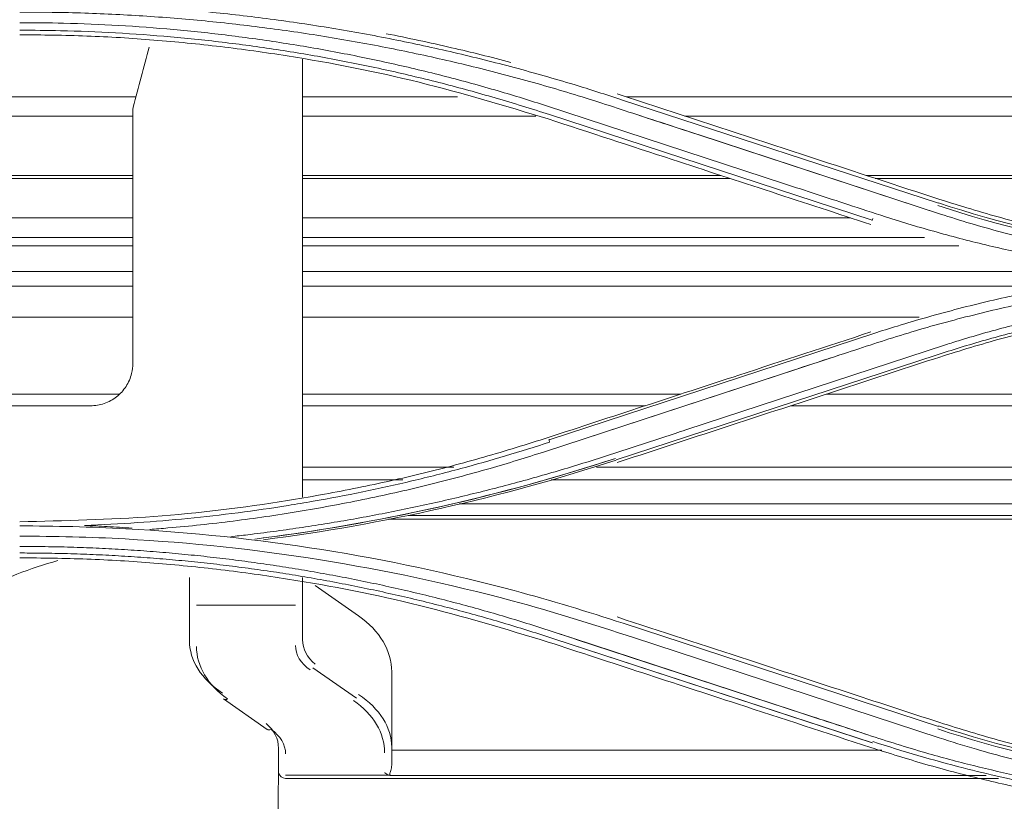
# Model space of a CAD drawing. Units: millimetres. Extents: x 662 to 995, y -16 to 221.
# Drawn here: x 760 to 764, y 151 to 155 of the extents above; entities that cross this region are included whole.
import ezdxf

# ---------------------------------------------------------------- set-up
doc = ezdxf.new("R2010")
doc.units = ezdxf.units.MM
doc.layers.add('1', color=7, linetype='Continuous', true_color=0xffffff)

msp = doc.modelspace()

# ---------------------------------------------------------------- linework, layer by layer
at = {"layer": '1', "color": 3, "linetype": 'Continuous', "lineweight": 13}
for p, q in [((760.711821, 154.219423), (757.387086, 154.219423)), ((761.961574, 154.219423), (761.359194, 154.219423)), ((766.290451, 154.219423), (762.619533, 154.219423)), ((762.308506, 154.184762), (763.233563, 153.881622)), ((762.308506, 154.184762), (763.233563, 153.881622)), ((763.831847, 153.805846), (762.600098, 154.208903)), ((763.83196, 153.805809), (762.600102, 154.208902)), ((760.699117, 154.145457), (757.399261, 154.145457)), ((762.266998, 154.145457), (761.359194, 154.145457)), ((762.319979, 154.150707), (763.574557, 153.740347)), ((762.319981, 154.150707), (763.574557, 153.740347)), ((766.29098, 154.145457), (762.845558, 154.145457)), ((763.839368, 153.764245), (762.897882, 154.072887)), ((763.839368, 153.764245), (762.90395, 154.070898)), ((760.699117, 153.914551), (757.399261, 153.914551)), ((762.984773, 153.914551), (761.359194, 153.914551)), ((766.293098, 153.914551), (763.551158, 153.914551)), ((760.699117, 153.902995), (757.399261, 153.902995)), ((763.020238, 153.902995), (761.359194, 153.902995)), ((766.293098, 153.902995), (763.586094, 153.902995)), ((760.699117, 153.749334), (757.399261, 153.749334)), ((763.489755, 153.749334), (761.359194, 153.749334)), ((760.699117, 153.672643), (757.399261, 153.672643)), ((760.699117, 153.640473), (757.399261, 153.640473)), ((763.778241, 153.672643), (761.359194, 153.672643)), ((763.911104, 153.640473), (761.359194, 153.640473)), ((760.699117, 153.540779), (757.399261, 153.540779)), ((764.322395, 153.540779), (761.359194, 153.540779)), ((760.699117, 153.484156), (757.399261, 153.484156)), ((764.36527, 153.484156), (761.359194, 153.484156)), ((760.699117, 153.363158), (757.399261, 153.363158)), ((763.757597, 153.363158), (761.359194, 153.363158)), ((763.580279, 153.299402), (762.317894, 152.886307)), ((763.580279, 153.299402), (762.317894, 152.886307)), ((762.849823, 152.924502), (763.859828, 153.255525)), ((762.849824, 152.924502), (763.859829, 153.255525)), ((763.391987, 153.197547), (762.300144, 152.83955)), ((762.578822, 152.808008), (763.823614, 153.215159)), ((762.578822, 152.808008), (763.823614, 153.215159)), ((763.281228, 153.161231), (762.300138, 152.839548)), ((760.647242, 153.063638), (757.451135, 153.063638)), ((762.830208, 153.063638), (761.359194, 153.063638)), ((766.298391, 153.063638), (763.395534, 153.063638)), ((757.564499, 153.018205), (760.534499, 153.018205)), ((762.690993, 153.018084), (761.359194, 153.018084)), ((766.298391, 153.018084), (763.256849, 153.018084)), ((761.947811, 152.778818), (761.359194, 152.778818)), ((766.29945, 152.778818), (762.502022, 152.778818)), ((761.749312, 152.729664), (761.359194, 152.729664)), ((766.299979, 152.729664), (762.326283, 152.729664)), ((766.261338, 152.636469), (761.967926, 152.636469)), ((766.299979, 152.576933), (761.693732, 152.576933)), ((766.299979, 152.591887), (761.769955, 152.591887)), ((760.919499, 152.206493), (760.919499, 152.349583)), ((761.359499, 152.349583), (761.359499, 152.206493)), ((761.577126, 152.20097), (761.407827, 152.319515)), ((761.331999, 152.242705), (760.946999, 152.242705)), ((760.919499, 152.104598), (760.919499, 152.206493)), ((761.359499, 152.206493), (761.359499, 152.108468)), ((763.832036, 151.771013), (762.60569, 152.172368)), ((763.832036, 151.771013), (762.60569, 152.172368)), ((762.336277, 152.111935), (763.5747, 151.707043)), ((762.336277, 152.111935), (763.575094, 151.706914)), ((762.414317, 152.112579), (763.343808, 151.808009)), ((762.423301, 152.109636), (763.306606, 151.820199)), ((763.835316, 151.726646), (762.646741, 152.1165)), ((763.835316, 151.726646), (762.646741, 152.1165)), ((761.399424, 151.999086), (761.568723, 151.880541)), ((761.705999, 151.690375), (761.705999, 151.983117)), ((761.052045, 151.877833), (761.221344, 151.759288)), ((761.705999, 151.690375), (761.705999, 151.61963)), ((761.265999, 151.61299), (761.265999, 151.686504)), ((761.705999, 151.678546), (763.611369, 151.678546)), ((761.265999, 151.608054), (761.265999, 151.61299)), ((761.249181, 150.610012), (761.266326, 151.59221)), ((761.265999, 151.590416), (761.265999, 151.608054)), ((761.694243, 151.581417), (761.293499, 151.581417)), ((764.01739, 151.58016), (761.701694, 151.58016)), ((761.293499, 151.568546), (764.06531, 151.568546))]:
    msp.add_line(p, q, dxfattribs=at)
for centre, major_axis, ratio, start_param, end_param in [((761.265999, 151.983117), (0.44, 0), 0.70020754, 0, 0.78539816), ((761.359499, 152.104598), (0.44, 0), 0.65644457, 3.14159265, 3.92699082), ((761.359499, 152.082071), (0.4125, 0), 0.70020754, 3.14159265, 3.92699082), ((761.524499, 152.085942), (0.1925, 0), 0.70020754, 3.14159265, 3.92699082), ((761.524499, 152.108468), (0.165, 0), 0.81690879, 3.14159265, 3.92699082), ((761.265999, 151.690375), (0.44, 0), 0.65644457, 0, 0.78539816), ((761.067818, 151.90036), (0.015773, 0.022527), 0.63368727, 3.14158469, 3.97681874), ((761.265999, 151.667848), (0.4125, 0), 0.70020754, 0, 0.78539816), ((761.100999, 151.686504), (0.165, 0), 0.81690879, 0, 0.78539816), ((761.237118, 151.781815), (0.015773, 0.022527), 0.63368727, 3.14158469, 3.97681874), ((761.100999, 151.663978), (0.1925, 0), 0.70020754, 0, 0.78539816), ((761.678499, 151.61963), (0, 0.042005), 0.65468165, 4.22725937, 4.71238898), ((761.293499, 151.590416), (0, 0.027958), 0.98362245, 1.57079636, 1.70072086), ((761.293499, 151.596504), (0, 0.027958), 0.98362244, 1.72500373, 3.14159265), ((761.678499, 151.578701), (0.0275, 0), 0.09876213, 0.56714372, 0.76994561)]:
    msp.add_ellipse(centre, major_axis=major_axis, ratio=ratio, start_param=start_param, end_param=end_param, dxfattribs=at)
for points, knots in [([(760.2595, 154.585916), (760.343266, 154.585577), (760.427021, 154.584557), (760.591358, 154.579102), (760.671951, 154.575131), (760.832941, 154.564577), (760.913361, 154.557993), (761.073918, 154.542201), (761.154076, 154.532992), (761.314023, 154.511949), (761.393833, 154.500114), (761.552993, 154.473829), (761.632365, 154.459378), (761.790565, 154.427884), (761.869414, 154.410839), (762.026485, 154.374192), (762.104727, 154.354586), (762.260505, 154.312863), (762.338061, 154.290741), (762.477097, 154.24867), (762.538638, 154.2289), (762.600095, 154.20888)], [0, 0, 0, 0, 0.10553212, 0.10553212, 0.20715519, 0.20715519, 0.30877865, 0.30877865, 0.41040238, 0.41040238, 0.51202627, 0.51202627, 0.61365016, 0.61365016, 0.71527395, 0.71527395, 0.8168975, 0.8168975, 0.9185207, 0.9185207, 1, 1, 1, 1]), ([(760.2595, 154.585916), (760.343266, 154.585577), (760.427021, 154.584557), (760.591358, 154.579102), (760.671951, 154.575131), (760.832941, 154.564577), (760.913361, 154.557993), (761.073918, 154.542201), (761.154076, 154.532992), (761.314023, 154.511949), (761.393833, 154.500114), (761.552993, 154.473829), (761.632365, 154.459378), (761.790565, 154.427884), (761.869414, 154.410839), (762.026485, 154.374192), (762.104727, 154.354586), (762.260505, 154.312863), (762.338061, 154.290741), (762.477095, 154.24867), (762.538635, 154.228901), (762.600091, 154.208882)], [0, 0, 0, 0, 0.10553232, 0.10553232, 0.20715558, 0.20715558, 0.30877924, 0.30877924, 0.41040317, 0.41040317, 0.51202725, 0.51202725, 0.61365134, 0.61365134, 0.71527532, 0.71527532, 0.81689906, 0.81689906, 0.91852246, 0.91852246, 1, 1, 1, 1]), ([(760.259497, 154.549775), (760.343783, 154.549488), (760.428058, 154.548497), (760.592911, 154.542967), (760.673502, 154.53894), (760.834484, 154.528245), (760.914897, 154.521576), (761.075436, 154.505603), (761.155584, 154.496298), (761.315506, 154.475064), (761.395301, 154.463133), (761.55443, 154.436662), (761.633785, 154.422118), (761.791946, 154.390438), (761.870774, 154.373299), (762.027794, 154.336449), (762.106008, 154.316734), (762.261716, 154.274758), (762.339231, 154.252492), (762.497601, 154.204176), (762.578267, 154.17751), (762.738589, 154.124928), (762.818216, 154.09888), (762.897861, 154.072894)], [0, 0, 0, 0, 0.09381471, 0.09381471, 0.18359779, 0.18359779, 0.27338091, 0.27338091, 0.36316405, 0.36316405, 0.45294722, 0.45294722, 0.5427304, 0.5427304, 0.63251361, 0.63251361, 0.72229684, 0.72229684, 0.81208008, 0.81208008, 0.90668849, 0.90668849, 1, 1, 1, 1]), ([(760.259497, 154.549775), (760.343783, 154.549488), (760.428058, 154.548497), (760.592911, 154.542967), (760.673502, 154.53894), (760.834484, 154.528245), (760.914897, 154.521576), (761.075436, 154.505603), (761.155584, 154.496298), (761.315506, 154.475064), (761.395301, 154.463133), (761.55443, 154.436662), (761.633785, 154.422118), (761.791946, 154.390438), (761.870774, 154.373299), (762.027794, 154.336449), (762.106008, 154.316734), (762.261716, 154.274758), (762.339231, 154.252492), (762.497601, 154.204176), (762.578267, 154.17751), (762.740613, 154.124265), (762.822265, 154.097556), (762.903935, 154.070912)], [0, 0, 0, 0, 0.09359269, 0.09359269, 0.1831633, 0.1831633, 0.27273393, 0.27273393, 0.36230459, 0.36230459, 0.45187528, 0.45187528, 0.54144599, 0.54144599, 0.63101672, 0.63101672, 0.72058746, 0.72058746, 0.81015823, 0.81015823, 0.90454274, 0.90454274, 1, 1, 1, 1]), ([(762.308516, 154.184776), (762.245933, 154.204969), (762.183172, 154.224603), (762.051476, 154.263074), (761.982565, 154.281986), (761.844175, 154.317556), (761.774677, 154.334219), (761.635191, 154.365288), (761.565184, 154.379698), (761.424755, 154.406252), (761.354314, 154.4184), (761.213093, 154.44042), (761.142293, 154.450295), (761.000427, 154.467754), (760.929343, 154.475341), (760.786981, 154.488207), (760.715686, 154.493489), (760.572977, 154.501724), (760.501545, 154.50468), (760.373243, 154.507875), (760.31637, 154.508334), (760.259499, 154.508413)], [0, 0, 0, 0, 0.09476962, 0.09476962, 0.19768819, 0.19768819, 0.30060639, 0.30060639, 0.40352435, 0.40352435, 0.50644217, 0.50644217, 0.60935999, 0.60935999, 0.7122779, 0.7122779, 0.81519603, 0.81519603, 0.9181145, 0.9181145, 1, 1, 1, 1]), ([(762.308516, 154.184776), (762.245933, 154.204969), (762.183172, 154.224603), (762.051476, 154.263074), (761.982565, 154.281986), (761.844175, 154.317556), (761.774677, 154.334219), (761.635191, 154.365288), (761.565184, 154.379698), (761.424755, 154.406252), (761.354314, 154.4184), (761.213093, 154.44042), (761.142293, 154.450295), (761.000427, 154.467754), (760.929343, 154.475341), (760.786981, 154.488207), (760.715686, 154.493489), (760.572977, 154.501724), (760.501545, 154.50468), (760.373243, 154.507875), (760.31637, 154.508334), (760.259499, 154.508413)], [0, 0, 0, 0, 0.09476962, 0.09476962, 0.19768819, 0.19768819, 0.30060639, 0.30060639, 0.40352435, 0.40352435, 0.50644217, 0.50644217, 0.60935999, 0.60935999, 0.7122779, 0.7122779, 0.81519603, 0.81519603, 0.9181145, 0.9181145, 1, 1, 1, 1]), ([(762.319973, 154.150682), (762.249742, 154.173337), (762.179334, 154.195426), (762.03989, 154.236009), (761.97097, 154.254879), (761.832564, 154.29038), (761.763061, 154.307016), (761.623561, 154.338015), (761.553545, 154.352382), (761.413094, 154.378816), (761.342639, 154.390888), (761.201387, 154.412716), (761.13057, 154.422475), (760.988671, 154.439674), (760.91757, 154.447115), (760.775181, 154.459682), (760.703874, 154.464809), (760.561149, 154.472763), (760.489713, 154.47559), (760.365349, 154.478528), (760.312421, 154.47895), (760.259493, 154.479096)], [0, 0, 0, 0, 0.105715, 0.105715, 0.2080298, 0.2080298, 0.31034508, 0.31034508, 0.41266066, 0.41266066, 0.51497639, 0.51497639, 0.61729209, 0.61729209, 0.71960759, 0.71960759, 0.82192272, 0.82192272, 0.92423736, 0.92423736, 1, 1, 1, 1]), ([(762.319971, 154.150683), (762.249741, 154.173338), (762.179333, 154.195426), (762.03989, 154.236009), (761.97097, 154.254879), (761.832564, 154.29038), (761.763061, 154.307016), (761.623561, 154.338015), (761.553545, 154.352382), (761.413094, 154.378816), (761.342639, 154.390888), (761.201387, 154.412716), (761.13057, 154.422475), (760.988671, 154.439674), (760.91757, 154.447115), (760.775181, 154.459682), (760.703874, 154.464809), (760.561149, 154.472763), (760.489713, 154.47559), (760.365349, 154.478528), (760.312421, 154.47895), (760.259493, 154.479096)], [0, 0, 0, 0, 0.10571435, 0.10571435, 0.20802922, 0.20802922, 0.31034457, 0.31034457, 0.41266023, 0.41266023, 0.51497604, 0.51497604, 0.61729181, 0.61729181, 0.71960738, 0.71960738, 0.82192259, 0.82192259, 0.9242373, 0.9242373, 1, 1, 1, 1]), ([(762.314573, 154.133993), (762.147994, 154.184351), (761.814582, 154.285144), (761.386394, 154.368586), (761.04122, 154.417035), (760.781203, 154.442653), (760.520568, 154.45874), (760.346548, 154.460721), (760.259499, 154.461711)], [0, 0, 0, 0, 0.2498422, 0.50006748, 0.62528326, 0.75021176, 0.87505119, 1, 1, 1, 1]), ([(762.314573, 154.133993), (762.147994, 154.184351), (761.814582, 154.285144), (761.386394, 154.368586), (761.04122, 154.417035), (760.781203, 154.442653), (760.520568, 154.45874), (760.346548, 154.460721), (760.259499, 154.461711)], [0, 0, 0, 0, 0.2498422, 0.50006748, 0.62528326, 0.75021176, 0.87505119, 1, 1, 1, 1]), ([(761.684388, 154.465574), (761.769476, 154.449083), (761.931628, 154.414114), (762.092687, 154.374495), (762.169173, 154.354184)], [0, 0, 0, 0, 0.52267427, 1, 1, 1, 1]), ([(761.684388, 154.465574), (761.769476, 154.449083), (761.931628, 154.414114), (762.092687, 154.374495), (762.169173, 154.354184)], [0, 0, 0, 0, 0.52267427, 1, 1, 1, 1]), ([(762.582404, 154.23166), (762.709126, 154.190185), (762.835842, 154.148712), (763.089264, 154.065769), (763.215969, 154.0243), (763.507428, 153.928907), (763.672177, 153.874986), (763.836915, 153.821068)], [0, 0, 0, 0, 0.30299384, 0.30299384, 0.60598769, 0.60598769, 1, 1, 1, 1]), ([(762.582404, 154.23166), (762.709126, 154.190185), (762.835842, 154.148712), (763.089264, 154.065769), (763.215969, 154.0243), (763.507428, 153.928907), (763.672177, 153.874986), (763.836915, 153.821068)], [0, 0, 0, 0, 0.30299384, 0.30299384, 0.60598769, 0.60598769, 1, 1, 1, 1]), ([(763.569098, 153.723445), (763.440334, 153.765583), (763.311563, 153.807724), (763.054008, 153.892009), (762.925223, 153.934155), (762.635822, 154.028863), (762.475202, 154.081426), (762.314573, 154.133993)], [0, 0, 0, 0, 0.30796993, 0.30796993, 0.61593986, 0.61593986, 1, 1, 1, 1]), ([(763.569098, 153.723445), (763.440334, 153.765583), (763.311563, 153.807724), (763.054008, 153.892009), (762.925223, 153.934155), (762.635822, 154.028863), (762.475202, 154.081426), (762.314573, 154.133993)], [0, 0, 0, 0, 0.30796993, 0.30796993, 0.61593986, 0.61593986, 1, 1, 1, 1]), ([(765.319505, 153.489636), (765.303357, 153.489674), (765.287209, 153.48975), (765.201372, 153.490436), (765.131681, 153.492307), (764.992446, 153.498672), (764.922878, 153.503167), (764.783991, 153.514773), (764.714648, 153.521887), (764.576311, 153.538718), (764.507292, 153.548439), (764.369706, 153.57047), (764.301112, 153.582784), (764.164475, 153.60998), (764.096406, 153.624868), (763.960914, 153.657191), (763.893466, 153.674631), (763.759314, 153.71203), (763.692584, 153.731997), (763.577364, 153.768854), (763.528654, 153.785104), (763.397791, 153.828008), (763.315697, 153.854846), (763.233578, 153.881617)], [0, 0, 0, 0, 0.02269196, 0.02269196, 0.12064054, 0.12064054, 0.21858912, 0.21858912, 0.31653768, 0.31653768, 0.41448619, 0.41448619, 0.51243463, 0.51243463, 0.610383, 0.610383, 0.70833129, 0.70833129, 0.8062795, 0.8062795, 0.87851178, 0.87851178, 1, 1, 1, 1]), ([(765.319505, 153.489636), (765.303357, 153.489674), (765.287209, 153.48975), (765.201372, 153.490436), (765.131681, 153.492307), (764.992446, 153.498672), (764.922878, 153.503167), (764.783991, 153.514773), (764.714648, 153.521887), (764.576311, 153.538718), (764.507292, 153.548439), (764.369706, 153.57047), (764.301112, 153.582784), (764.164475, 153.60998), (764.096406, 153.624868), (763.960914, 153.657191), (763.893466, 153.674631), (763.759314, 153.71203), (763.692584, 153.731997), (763.577364, 153.768854), (763.528654, 153.785104), (763.397791, 153.828008), (763.315697, 153.854846), (763.233578, 153.881617)], [0, 0, 0, 0, 0.02269196, 0.02269196, 0.12064054, 0.12064054, 0.21858912, 0.21858912, 0.31653768, 0.31653768, 0.41448619, 0.41448619, 0.51243463, 0.51243463, 0.610383, 0.610383, 0.70833129, 0.70833129, 0.8062795, 0.8062795, 0.87851178, 0.87851178, 1, 1, 1, 1]), ([(763.836915, 153.821068), (763.917331, 153.79607), (764.077672, 153.746227), (764.322296, 153.687705), (764.568669, 153.641426), (764.817156, 153.60881), (765.067652, 153.588373), (765.235403, 153.585873), (765.319499, 153.584619)], [0, 0, 0, 0, 0.16764432, 0.33426526, 0.5003343, 0.66632834, 0.83272534, 1, 1, 1, 1]), ([(763.836915, 153.821068), (763.917331, 153.79607), (764.077672, 153.746227), (764.322296, 153.687705), (764.568669, 153.641426), (764.817156, 153.60881), (765.067652, 153.588373), (765.235403, 153.585873), (765.319499, 153.584619)], [0, 0, 0, 0, 0.16764432, 0.33426526, 0.5003343, 0.66632834, 0.83272534, 1, 1, 1, 1]), ([(763.839353, 153.764247), (763.878687, 153.751538), (763.918117, 153.739132), (763.997338, 153.715684), (764.03708, 153.704484), (764.116841, 153.68312), (764.156866, 153.672955), (764.237164, 153.653665), (764.277443, 153.644538), (764.358223, 153.627328), (764.398729, 153.619243), (764.479934, 153.60412), (764.52064, 153.597081), (764.602216, 153.584055), (764.643094, 153.578066), (764.724986, 153.567145), (764.766007, 153.562212), (764.84816, 153.553409), (764.889299, 153.549537), (764.971657, 153.542863), (765.012884, 153.540059), (765.095392, 153.535528), (765.13668, 153.533799), (765.225137, 153.531256), (765.272319, 153.530823), (765.319499, 153.530731)], [0, 0, 0, 0, 0.08247591, 0.08247591, 0.16482483, 0.16482483, 0.24717366, 0.24717366, 0.32952243, 0.32952243, 0.41187116, 0.41187116, 0.49421989, 0.49421989, 0.57656864, 0.57656864, 0.65891743, 0.65891743, 0.7412663, 0.7412663, 0.82361527, 0.82361527, 0.90596438, 0.90596438, 1, 1, 1, 1]), ([(763.839353, 153.764247), (763.878687, 153.751538), (763.918117, 153.739132), (763.997338, 153.715684), (764.03708, 153.704484), (764.116841, 153.68312), (764.156866, 153.672955), (764.237164, 153.653665), (764.277443, 153.644538), (764.358223, 153.627328), (764.398729, 153.619243), (764.479934, 153.60412), (764.52064, 153.597081), (764.602216, 153.584055), (764.643094, 153.578066), (764.724986, 153.567145), (764.766007, 153.562212), (764.84816, 153.553409), (764.889299, 153.549537), (764.971657, 153.542863), (765.012884, 153.540059), (765.095392, 153.535528), (765.13668, 153.533799), (765.225137, 153.531256), (765.272319, 153.530823), (765.319499, 153.530731)], [0, 0, 0, 0, 0.08247591, 0.08247591, 0.16482483, 0.16482483, 0.24717366, 0.24717366, 0.32952243, 0.32952243, 0.41187116, 0.41187116, 0.49421989, 0.49421989, 0.57656864, 0.57656864, 0.65891743, 0.65891743, 0.7412663, 0.7412663, 0.82361527, 0.82361527, 0.90596438, 0.90596438, 1, 1, 1, 1]), ([(763.281206, 153.161209), (763.336902, 153.179383), (763.392589, 153.197591), (763.526764, 153.241549), (763.605067, 153.267889), (763.723528, 153.304318), (763.763159, 153.316024), (763.882449, 153.349814), (763.962521, 153.370576), (764.083244, 153.399015), (764.123592, 153.408046), (764.204479, 153.425203), (764.245024, 153.433331), (764.366932, 153.456356), (764.448583, 153.469894), (764.570734, 153.487351), (764.611053, 153.492661), (764.651425, 153.497527)], [0, 0, 0, 0, 0.12440111, 0.12440111, 0.2997883, 0.2997883, 0.38748258, 0.38748258, 0.56293899, 0.56293899, 0.65063326, 0.65063326, 0.73832753, 0.73832753, 0.91378379, 0.91378379, 1, 1, 1, 1]), ([(763.391922, 153.197385), (763.410705, 153.20353), (763.429486, 153.209679), (763.526764, 153.241549), (763.605067, 153.267889), (763.723528, 153.304318), (763.763159, 153.316024), (763.882449, 153.349814), (763.962521, 153.370576), (764.083244, 153.399015), (764.123592, 153.408046), (764.204479, 153.425203), (764.245024, 153.433331), (764.366932, 153.456356), (764.448583, 153.469894), (764.570734, 153.487351), (764.611053, 153.492661), (764.651425, 153.497527)], [0, 0, 0, 0, 0.04573162, 0.04573162, 0.23687674, 0.23687674, 0.33245004, 0.33245004, 0.52367059, 0.52367059, 0.61924389, 0.61924389, 0.71481718, 0.71481718, 0.90603756, 0.90603756, 1, 1, 1, 1]), ([(763.580273, 153.299422), (763.610863, 153.309307), (763.641503, 153.319041), (763.711734, 153.340603), (763.751367, 153.352303), (763.870655, 153.386103), (763.950716, 153.406906), (764.071421, 153.435429), (764.111762, 153.444491), (764.192637, 153.461715), (764.233175, 153.469878), (764.345823, 153.491255), (764.418142, 153.503501), (764.490668, 153.514309)], [0, 0, 0, 0, 0.10305414, 0.10305414, 0.23546336, 0.23546336, 0.50038178, 0.50038178, 0.63279125, 0.63279125, 0.76520079, 0.76520079, 1, 1, 1, 1]), ([(763.580273, 153.299422), (763.610863, 153.309307), (763.641503, 153.319041), (763.711734, 153.340603), (763.751367, 153.352303), (763.870655, 153.386103), (763.950716, 153.406906), (764.071421, 153.435429), (764.111762, 153.444491), (764.192637, 153.461715), (764.233175, 153.469878), (764.345823, 153.491255), (764.418142, 153.503501), (764.490668, 153.514309)], [0, 0, 0, 0, 0.10305414, 0.10305414, 0.23546336, 0.23546336, 0.50038178, 0.50038178, 0.63279125, 0.63279125, 0.76520079, 0.76520079, 1, 1, 1, 1]), ([(765.268132, 153.455007), (765.257716, 153.454897), (765.2473, 153.454757), (765.202473, 153.453992), (765.168065, 153.45304), (765.099282, 153.4504), (765.064903, 153.448712), (764.961828, 153.442538), (764.893182, 153.436938), (764.756238, 153.422761), (764.687908, 153.414179), (764.585785, 153.399079), (764.551802, 153.393674), (764.450044, 153.376349), (764.382445, 153.363313), (764.247931, 153.334323), (764.180984, 153.318363), (764.081172, 153.292284), (764.048, 153.283235), (763.981867, 153.264432), (763.948902, 153.254677), (763.885134, 153.23507), (763.854346, 153.225168), (763.823595, 153.215153)], [0, 0, 0, 0, 0.02124529, 0.02124529, 0.0914371, 0.0914371, 0.16162904, 0.16162904, 0.30206379, 0.30206379, 0.44249966, 0.44249966, 0.51269178, 0.51269178, 0.65312784, 0.65312784, 0.79356302, 0.79356302, 0.863755, 0.863755, 0.93394684, 0.93394684, 1, 1, 1, 1]), ([(765.268132, 153.455007), (765.257716, 153.454897), (765.2473, 153.454757), (765.202473, 153.453992), (765.168065, 153.45304), (765.099282, 153.4504), (765.064903, 153.448712), (764.961828, 153.442538), (764.893182, 153.436938), (764.756238, 153.422761), (764.687908, 153.414179), (764.585785, 153.399079), (764.551802, 153.393674), (764.450044, 153.376349), (764.382445, 153.363313), (764.247931, 153.334323), (764.180984, 153.318363), (764.081172, 153.292284), (764.048, 153.283235), (763.981867, 153.264432), (763.948902, 153.254677), (763.885134, 153.23507), (763.854346, 153.225168), (763.823595, 153.215153)], [0, 0, 0, 0, 0.02124529, 0.02124529, 0.0914371, 0.0914371, 0.16162904, 0.16162904, 0.30206379, 0.30206379, 0.44249966, 0.44249966, 0.51269178, 0.51269178, 0.65312784, 0.65312784, 0.79356302, 0.79356302, 0.863755, 0.863755, 0.93394684, 0.93394684, 1, 1, 1, 1]), ([(764.960283, 153.469444), (764.915526, 153.466094), (764.870816, 153.462113), (764.757706, 153.450439), (764.689373, 153.441894), (764.587236, 153.426889), (764.553247, 153.421522), (764.485401, 153.410061), (764.451539, 153.403966), (764.350161, 153.384592), (764.282842, 153.37022), (764.148939, 153.338596), (764.082323, 153.321336), (763.983059, 153.293298), (763.950079, 153.283594), (763.898042, 153.267661), (763.878922, 153.261631), (763.859834, 153.255503)], [0, 0, 0, 0, 0.11976728, 0.11976728, 0.30349155, 0.30349155, 0.39532088, 0.39532088, 0.48715022, 0.48715022, 0.67087483, 0.67087483, 0.85460046, 0.85460046, 0.94642997, 0.94642997, 1, 1, 1, 1]), ([(764.960283, 153.469444), (764.915526, 153.466094), (764.870816, 153.462113), (764.757706, 153.450439), (764.689373, 153.441894), (764.587236, 153.426889), (764.553247, 153.421522), (764.485401, 153.410061), (764.451539, 153.403966), (764.350161, 153.384592), (764.282842, 153.37022), (764.148939, 153.338596), (764.082323, 153.321336), (763.983059, 153.293298), (763.950079, 153.283594), (763.898042, 153.267661), (763.878922, 153.261631), (763.859834, 153.255503)], [0, 0, 0, 0, 0.11976728, 0.11976728, 0.30349155, 0.30349155, 0.39532088, 0.39532088, 0.48715022, 0.48715022, 0.67087483, 0.67087483, 0.85460046, 0.85460046, 0.94642997, 0.94642997, 1, 1, 1, 1]), ([(765.319499, 153.444319), (765.235257, 153.443064), (765.06727, 153.44056), (764.816507, 153.420091), (764.567927, 153.387433), (764.321635, 153.341128), (764.077261, 153.282622), (763.917171, 153.232854), (763.836902, 153.207901)], [0, 0, 0, 0, 0.16754105, 0.3340918, 0.50013067, 0.66614046, 0.83260405, 1, 1, 1, 1]), ([(765.319499, 153.444319), (765.235257, 153.443064), (765.06727, 153.44056), (764.816507, 153.420091), (764.567927, 153.387433), (764.321635, 153.341128), (764.077261, 153.282622), (763.917171, 153.232854), (763.836902, 153.207901)], [0, 0, 0, 0, 0.16754105, 0.3340918, 0.50013067, 0.66614046, 0.83260405, 1, 1, 1, 1]), ([(762.314599, 152.894856), (762.438209, 152.935314), (762.561828, 152.975774), (762.809085, 153.056702), (762.932722, 153.097169), (763.227265, 153.193572), (763.398178, 153.249512), (763.569106, 153.305457)], [0, 0, 0, 0, 0.29567062, 0.29567062, 0.59134122, 0.59134122, 1, 1, 1, 1]), ([(762.314599, 152.894856), (762.438209, 152.935314), (762.561828, 152.975774), (762.809085, 153.056702), (762.932722, 153.097169), (763.227265, 153.193572), (763.398178, 153.249512), (763.569106, 153.305457)], [0, 0, 0, 0, 0.29567062, 0.29567062, 0.59134122, 0.59134122, 1, 1, 1, 1]), ([(760.534499, 153.018205), (760.552702, 153.018205), (760.571158, 153.021308), (760.60549, 153.033153), (760.621838, 153.042059), (760.650432, 153.064388), (760.663022, 153.078161), (760.682938, 153.108826), (760.690423, 153.126193), (760.697907, 153.156823), (760.699499, 153.170056), (760.699499, 153.183205)], [0, 0, 0, 0, 0.20918632, 0.20918632, 0.41854327, 0.41854327, 0.63023443, 0.63023443, 0.84631587, 0.84631587, 1, 1, 1, 1]), ([(763.836902, 153.207901), (763.710918, 153.166673), (763.584942, 153.125448), (763.333009, 153.043005), (763.207051, 153.001786), (762.914843, 152.906164), (762.748599, 152.851763), (762.582374, 152.797367)], [0, 0, 0, 0, 0.30119813, 0.30119813, 0.60239628, 0.60239628, 1, 1, 1, 1]), ([(763.836902, 153.207901), (763.710918, 153.166673), (763.584942, 153.125448), (763.333009, 153.043005), (763.207051, 153.001786), (762.914843, 152.906164), (762.748599, 152.851763), (762.582374, 152.797367)], [0, 0, 0, 0, 0.30119813, 0.30119813, 0.60239628, 0.60239628, 1, 1, 1, 1]), ([(762.849831, 152.92452), (762.836003, 152.920011), (762.822176, 152.915499), (762.744582, 152.89017), (762.680831, 152.869308), (762.585233, 152.837948), (762.55339, 152.827425), (762.489523, 152.806925), (762.457516, 152.79689), (762.393367, 152.777255), (762.361223, 152.767655), (762.296805, 152.748892), (762.264529, 152.739728), (762.199853, 152.721841), (762.167452, 152.713116), (762.10253, 152.696108), (762.070008, 152.687825), (762.004852, 152.671701), (761.972216, 152.66386), (761.906838, 152.648624), (761.874095, 152.641228), (761.808507, 152.626884), (761.775661, 152.619935), (761.709876, 152.606485), (761.676935, 152.599984), (761.610964, 152.587433), (761.577934, 152.581382), (761.511791, 152.569731), (761.478677, 152.564132), (761.412374, 152.553385), (761.379183, 152.548238), (761.312733, 152.538398), (761.279471, 152.533705), (761.212887, 152.524774), (761.179562, 152.520535), (761.124229, 152.513882), (761.102237, 152.511339), (761.080233, 152.508894)], [0, 0, 0, 0, 0.02396651, 0.02396651, 0.13450564, 0.13450564, 0.18977526, 0.18977526, 0.24504672, 0.24504672, 0.30031819, 0.30031819, 0.35558967, 0.35558967, 0.41086116, 0.41086116, 0.46613266, 0.46613266, 0.52140416, 0.52140416, 0.57667567, 0.57667567, 0.63194719, 0.63194719, 0.68721872, 0.68721872, 0.74249025, 0.74249025, 0.79776179, 0.79776179, 0.85303333, 0.85303333, 0.90830488, 0.90830488, 0.96357643, 0.96357643, 1, 1, 1, 1]), ([(762.849831, 152.92452), (762.836003, 152.920011), (762.822176, 152.915499), (762.744582, 152.89017), (762.680831, 152.869308), (762.585233, 152.837948), (762.55339, 152.827425), (762.489523, 152.806925), (762.457516, 152.79689), (762.393367, 152.777255), (762.361223, 152.767655), (762.296805, 152.748892), (762.264529, 152.739728), (762.199853, 152.721841), (762.167452, 152.713116), (762.10253, 152.696108), (762.070008, 152.687825), (762.004852, 152.671701), (761.972216, 152.66386), (761.906838, 152.648624), (761.874095, 152.641228), (761.808507, 152.626884), (761.775661, 152.619935), (761.709876, 152.606485), (761.676935, 152.599984), (761.610964, 152.587433), (761.577934, 152.581382), (761.511791, 152.569731), (761.478677, 152.564132), (761.412374, 152.553385), (761.379183, 152.548238), (761.312733, 152.538398), (761.279471, 152.533705), (761.212887, 152.524774), (761.179562, 152.520535), (761.124229, 152.513882), (761.102237, 152.511339), (761.080233, 152.508894)], [0, 0, 0, 0, 0.02396651, 0.02396651, 0.13450564, 0.13450564, 0.18977526, 0.18977526, 0.24504672, 0.24504672, 0.30031819, 0.30031819, 0.35558967, 0.35558967, 0.41086116, 0.41086116, 0.46613266, 0.46613266, 0.52140416, 0.52140416, 0.57667567, 0.57667567, 0.63194719, 0.63194719, 0.68721872, 0.68721872, 0.74249025, 0.74249025, 0.79776179, 0.79776179, 0.85303333, 0.85303333, 0.90830488, 0.90830488, 0.96357643, 0.96357643, 1, 1, 1, 1]), ([(760.259499, 152.56709), (760.43354, 152.571045), (760.782008, 152.578963), (761.214793, 152.632834), (761.557698, 152.694129), (761.812598, 152.750618), (762.065379, 152.816415), (762.231462, 152.868689), (762.314599, 152.894856)], [0, 0, 0, 0, 0.249641, 0.49983709, 0.62485238, 0.74974981, 0.87473165, 1, 1, 1, 1]), ([(760.259499, 152.56709), (760.43354, 152.571045), (760.782008, 152.578963), (761.214793, 152.632834), (761.557698, 152.694129), (761.812598, 152.750618), (762.065379, 152.816415), (762.231462, 152.868689), (762.314599, 152.894856)], [0, 0, 0, 0, 0.249641, 0.49983709, 0.62485238, 0.74974981, 0.87473165, 1, 1, 1, 1]), ([(760.511167, 152.5528), (760.58003, 152.555382), (760.648859, 152.559029), (760.782908, 152.568232), (760.848152, 152.573684), (761.04381, 152.592978), (761.173988, 152.609764), (761.335761, 152.635591), (761.368026, 152.640991), (761.529186, 152.669204), (761.657478, 152.695657), (761.848403, 152.740986), (761.911805, 152.757037), (762.090905, 152.8052), (762.20603, 152.839545), (762.320089, 152.876854), (762.320099, 152.876857), (762.320108, 152.87686)], [0, 0, 0, 0, 0.11204958, 0.11204958, 0.21847176, 0.21847176, 0.43180039, 0.43180039, 0.48500575, 0.48500575, 0.69801688, 0.69801688, 0.80445057, 0.80445057, 0.99999821, 0.99999821, 1, 1, 1, 1]), ([(760.511167, 152.5528), (760.58003, 152.555382), (760.648859, 152.559029), (760.782908, 152.568232), (760.848152, 152.573684), (761.04381, 152.592978), (761.173988, 152.609764), (761.335761, 152.635591), (761.368026, 152.640991), (761.529186, 152.669204), (761.657478, 152.695657), (761.848403, 152.740986), (761.911805, 152.757037), (762.090905, 152.8052), (762.20603, 152.839545), (762.320089, 152.876854), (762.320099, 152.876857), (762.320108, 152.87686)], [0, 0, 0, 0, 0.11204958, 0.11204958, 0.21847176, 0.21847176, 0.43180039, 0.43180039, 0.48500575, 0.48500575, 0.69801688, 0.69801688, 0.80445057, 0.80445057, 0.99999821, 0.99999821, 1, 1, 1, 1]), ([(760.765207, 152.537011), (760.788864, 152.538816), (760.812511, 152.540748), (760.920915, 152.550195), (761.005552, 152.55922), (761.174365, 152.580508), (761.258573, 152.592775), (761.4264, 152.620522), (761.510052, 152.636008), (761.676638, 152.670171), (761.759605, 152.688856), (761.924694, 152.729404), (762.006847, 152.751276), (762.159433, 152.795104), (762.229936, 152.816893), (762.300143, 152.839553)], [0, 0, 0, 0, 0.04535296, 0.04535296, 0.20802671, 0.20802671, 0.37069992, 0.37069992, 0.53337292, 0.53337292, 0.69604603, 0.69604603, 0.85871958, 0.85871958, 1, 1, 1, 1]), ([(760.765207, 152.537011), (760.788864, 152.538816), (760.812511, 152.540748), (760.920915, 152.550195), (761.005552, 152.55922), (761.174365, 152.580508), (761.258573, 152.592775), (761.4264, 152.620522), (761.510052, 152.636008), (761.676638, 152.670171), (761.759605, 152.688856), (761.924694, 152.729404), (762.006847, 152.751276), (762.159431, 152.795104), (762.229931, 152.816892), (762.300136, 152.83955)], [0, 0, 0, 0, 0.04535317, 0.04535317, 0.20802763, 0.20802763, 0.37070156, 0.37070156, 0.53337528, 0.53337528, 0.69604912, 0.69604912, 0.85872339, 0.85872339, 1, 1, 1, 1]), ([(760.259482, 152.551158), (760.397087, 152.550275), (760.534649, 152.547586), (760.927236, 152.526089), (761.181706, 152.498989), (761.686151, 152.418481), (761.936194, 152.365061), (762.324915, 152.260929), (762.465589, 152.217511), (762.605707, 152.172363)], [0, 0, 0, 0, 0.17280017, 0.17280017, 0.49371641, 0.49371641, 0.81463264, 0.81463264, 1, 1, 1, 1]), ([(760.259482, 152.551158), (760.397087, 152.550275), (760.534649, 152.547586), (760.927236, 152.526089), (761.181706, 152.498989), (761.686151, 152.418481), (761.936194, 152.365061), (762.324915, 152.260929), (762.465589, 152.217511), (762.605707, 152.172363)], [0, 0, 0, 0, 0.17280017, 0.17280017, 0.49371641, 0.49371641, 0.81463264, 0.81463264, 1, 1, 1, 1]), ([(760.696244, 152.542113), (760.664256, 152.544463), (760.632203, 152.546556), (760.570497, 152.550081), (760.540847, 152.551551), (760.511167, 152.5528)], [0, 0, 0, 0, 0.52021552, 0.52021552, 1, 1, 1, 1]), ([(760.696244, 152.542113), (760.664256, 152.544463), (760.632203, 152.546556), (760.570497, 152.550081), (760.540847, 152.551551), (760.511167, 152.5528)], [0, 0, 0, 0, 0.52021552, 0.52021552, 1, 1, 1, 1]), ([(760.259482, 152.511106), (760.396481, 152.510303), (760.533438, 152.507668), (760.92429, 152.486157), (761.177622, 152.459008), (761.679812, 152.378692), (761.928746, 152.325513), (762.333184, 152.217018), (762.490214, 152.16748), (762.646758, 152.116493)], [0, 0, 0, 0, 0.16893939, 0.16893939, 0.48267884, 0.48267884, 0.7964183, 0.7964183, 1, 1, 1, 1]), ([(760.259482, 152.511106), (760.396481, 152.510303), (760.533438, 152.507668), (760.92429, 152.486157), (761.177622, 152.459008), (761.679812, 152.378692), (761.928746, 152.325513), (762.333184, 152.217018), (762.490214, 152.16748), (762.646758, 152.116493)], [0, 0, 0, 0, 0.16893939, 0.16893939, 0.48267884, 0.48267884, 0.7964183, 0.7964183, 1, 1, 1, 1]), ([(762.423294, 152.109617), (762.398505, 152.117799), (762.373713, 152.125974), (762.31769, 152.144429), (762.28643, 152.154632), (762.223706, 152.174437), (762.192263, 152.184102), (762.129225, 152.202959), (762.09763, 152.21215), (762.034297, 152.230056), (762.002557, 152.238772), (761.938945, 152.255728), (761.907071, 152.263969), (761.843196, 152.279973), (761.811195, 152.287738), (761.747074, 152.30279), (761.714953, 152.310078), (761.650603, 152.324176), (761.618371, 152.330986), (761.553805, 152.344128), (761.52147, 152.35046), (761.456706, 152.362644), (761.424275, 152.368496), (761.359327, 152.37972), (761.326809, 152.385091), (761.261692, 152.395352), (761.229093, 152.400241), (761.163824, 152.409536), (761.131152, 152.413941), (761.065745, 152.422267), (761.033007, 152.426187), (760.967477, 152.433539), (760.934682, 152.436971), (760.869044, 152.443347), (760.836199, 152.446289), (760.770468, 152.451683), (760.73758, 152.454134), (760.671772, 152.458542), (760.638849, 152.460499), (760.572979, 152.463915), (760.540029, 152.465375), (760.474113, 152.467795), (760.441143, 152.468755), (760.375196, 152.470173), (760.342215, 152.47063), (760.292657, 152.470938), (760.276079, 152.470985), (760.259501, 152.470998)], [0, 0, 0, 0, 0.03560988, 0.03560988, 0.080459, 0.080459, 0.12530898, 0.12530898, 0.17015893, 0.17015893, 0.21500886, 0.21500886, 0.25985877, 0.25985877, 0.30470866, 0.30470866, 0.34955853, 0.34955853, 0.39440839, 0.39440839, 0.43925825, 0.43925825, 0.48410809, 0.48410809, 0.52895794, 0.52895794, 0.57380778, 0.57380778, 0.61865762, 0.61865762, 0.66350747, 0.66350747, 0.70835733, 0.70835733, 0.75320719, 0.75320719, 0.79805708, 0.79805708, 0.84290697, 0.84290697, 0.88775689, 0.88775689, 0.93260683, 0.93260683, 0.97745679, 0.97745679, 1, 1, 1, 1]), ([(762.414302, 152.112584), (762.39251, 152.119776), (762.370715, 152.126962), (762.31769, 152.144429), (762.28643, 152.154632), (762.223706, 152.174437), (762.192263, 152.184102), (762.129225, 152.202959), (762.09763, 152.21215), (762.034297, 152.230056), (762.002557, 152.238772), (761.938945, 152.255728), (761.907071, 152.263969), (761.843196, 152.279973), (761.811195, 152.287738), (761.747074, 152.30279), (761.714953, 152.310078), (761.650603, 152.324176), (761.618371, 152.330986), (761.553805, 152.344128), (761.52147, 152.35046), (761.456706, 152.362644), (761.424275, 152.368496), (761.359327, 152.37972), (761.326809, 152.385091), (761.261692, 152.395352), (761.229093, 152.400241), (761.163824, 152.409536), (761.131152, 152.413941), (761.065745, 152.422267), (761.033007, 152.426187), (760.967477, 152.433539), (760.934682, 152.436971), (760.869044, 152.443347), (760.836199, 152.446289), (760.770468, 152.451683), (760.73758, 152.454134), (760.671772, 152.458542), (760.638849, 152.460499), (760.572979, 152.463915), (760.540029, 152.465375), (760.474113, 152.467795), (760.441143, 152.468755), (760.375196, 152.470173), (760.342215, 152.47063), (760.292657, 152.470938), (760.276079, 152.470985), (760.259501, 152.470998)], [0, 0, 0, 0, 0.03143969, 0.03143969, 0.07648274, 0.07648274, 0.12152666, 0.12152666, 0.16657056, 0.16657056, 0.21161442, 0.21161442, 0.25665827, 0.25665827, 0.3017021, 0.3017021, 0.34674591, 0.34674591, 0.39178971, 0.39178971, 0.4368335, 0.4368335, 0.48187729, 0.48187729, 0.52692107, 0.52692107, 0.57196485, 0.57196485, 0.61700863, 0.61700863, 0.66205242, 0.66205242, 0.70709621, 0.70709621, 0.75214002, 0.75214002, 0.79718384, 0.79718384, 0.84222768, 0.84222768, 0.88727153, 0.88727153, 0.93231541, 0.93231541, 0.97735931, 0.97735931, 1, 1, 1, 1]), ([(760.408337, 152.416141), (760.354162, 152.40139), (760.300832, 152.383564), (760.074441, 152.293363), (759.915808, 152.192051), (759.780155, 152.064309)], [0, 0, 0, 0, 0.23088063, 0.23088063, 1, 1, 1, 1]), ([(762.33626, 152.111939), (762.305467, 152.122), (762.274644, 152.13198), (762.212346, 152.151526), (762.180887, 152.161145), (762.117825, 152.179923), (762.086221, 152.189082), (762.022873, 152.206934), (761.991129, 152.215628), (761.927509, 152.232545), (761.895631, 152.240769), (761.831751, 152.256742), (761.799747, 152.264492), (761.735622, 152.279513), (761.703499, 152.286785), (761.639143, 152.300848), (761.606907, 152.307638), (761.542334, 152.320735), (761.509995, 152.327041), (761.44522, 152.339167), (761.412784, 152.344987), (761.347823, 152.356137), (761.315297, 152.361467), (761.250166, 152.371638), (761.217559, 152.376478), (761.152274, 152.385666), (761.119594, 152.390015), (761.05417, 152.398219), (761.021424, 152.402076), (760.955877, 152.409295), (760.923074, 152.412659), (760.857421, 152.418894), (760.824569, 152.421765), (760.758826, 152.427017), (760.725932, 152.429397), (760.660114, 152.433666), (760.627187, 152.435556), (760.56131, 152.438847), (760.528358, 152.440249), (760.462438, 152.442565), (760.429467, 152.44348), (760.363519, 152.444826), (760.330538, 152.445258), (760.284869, 152.445522), (760.272182, 152.44557), (760.259494, 152.445599)], [0, 0, 0, 0, 0.04609947, 0.04609947, 0.09289432, 0.09289432, 0.1396892, 0.1396892, 0.18648411, 0.18648411, 0.23327904, 0.23327904, 0.280074, 0.280074, 0.32686898, 0.32686898, 0.37366398, 0.37366398, 0.42045898, 0.42045898, 0.46725399, 0.46725399, 0.514049, 0.514049, 0.56084401, 0.56084401, 0.60763901, 0.60763901, 0.65443401, 0.65443401, 0.70122899, 0.70122899, 0.74802394, 0.74802394, 0.79481888, 0.79481888, 0.84161379, 0.84161379, 0.88840867, 0.88840867, 0.93520352, 0.93520352, 0.98199833, 0.98199833, 1, 1, 1, 1]), ([(762.33626, 152.111939), (762.305467, 152.122), (762.274644, 152.13198), (762.212346, 152.151526), (762.180887, 152.161145), (762.117825, 152.179923), (762.086221, 152.189082), (762.022873, 152.206934), (761.991129, 152.215628), (761.927509, 152.232545), (761.895631, 152.240769), (761.831751, 152.256742), (761.799747, 152.264492), (761.735622, 152.279513), (761.703499, 152.286785), (761.639143, 152.300848), (761.606907, 152.307638), (761.542334, 152.320735), (761.509995, 152.327041), (761.44522, 152.339167), (761.412784, 152.344987), (761.347823, 152.356137), (761.315297, 152.361467), (761.250166, 152.371638), (761.217559, 152.376478), (761.152274, 152.385666), (761.119594, 152.390015), (761.05417, 152.398219), (761.021424, 152.402076), (760.955877, 152.409295), (760.923074, 152.412659), (760.857421, 152.418894), (760.824569, 152.421765), (760.758826, 152.427017), (760.725932, 152.429397), (760.660114, 152.433666), (760.627187, 152.435556), (760.56131, 152.438847), (760.528358, 152.440249), (760.462438, 152.442565), (760.429467, 152.44348), (760.363519, 152.444826), (760.330538, 152.445258), (760.284869, 152.445522), (760.272182, 152.44557), (760.259494, 152.445599)], [0, 0, 0, 0, 0.04609947, 0.04609947, 0.09289432, 0.09289432, 0.1396892, 0.1396892, 0.18648411, 0.18648411, 0.23327904, 0.23327904, 0.280074, 0.280074, 0.32686898, 0.32686898, 0.37366398, 0.37366398, 0.42045898, 0.42045898, 0.46725399, 0.46725399, 0.514049, 0.514049, 0.56084401, 0.56084401, 0.60763901, 0.60763901, 0.65443401, 0.65443401, 0.70122899, 0.70122899, 0.74802394, 0.74802394, 0.79481888, 0.79481888, 0.84161379, 0.84161379, 0.88840867, 0.88840867, 0.93520352, 0.93520352, 0.98199833, 0.98199833, 1, 1, 1, 1]), ([(762.314625, 152.099274), (762.148441, 152.149519), (761.815539, 152.25017), (761.387435, 152.333662), (761.042031, 152.382192), (760.781819, 152.407866), (760.520905, 152.423992), (760.346667, 152.425977), (760.259499, 152.42697)], [0, 0, 0, 0, 0.24956475, 0.49992987, 0.62515096, 0.75009835, 0.87497887, 1, 1, 1, 1]), ([(762.314625, 152.099274), (762.148441, 152.149519), (761.815539, 152.25017), (761.387435, 152.333662), (761.042031, 152.382192), (760.781819, 152.407866), (760.520905, 152.423992), (760.346667, 152.425977), (760.259499, 152.42697)], [0, 0, 0, 0, 0.24956475, 0.49992987, 0.62515096, 0.75009835, 0.87497887, 1, 1, 1, 1]), ([(762.582354, 152.196616), (762.752645, 152.140878), (762.922912, 152.085148), (763.217131, 151.988846), (763.341096, 151.94827), (763.588998, 151.867128), (763.712934, 151.826562), (763.836855, 151.786)], [0, 0, 0, 0, 0.40707628, 0.40707628, 0.70353692, 0.70353692, 1, 1, 1, 1]), ([(762.582354, 152.196616), (762.752645, 152.140878), (762.922912, 152.085148), (763.217131, 151.988846), (763.341096, 151.94827), (763.588998, 151.867128), (763.712934, 151.826562), (763.836855, 151.786)], [0, 0, 0, 0, 0.40707628, 0.40707628, 0.70353692, 0.70353692, 1, 1, 1, 1]), ([(763.569161, 151.688767), (763.396225, 151.745354), (763.223257, 151.801952), (762.927684, 151.898669), (762.805092, 151.938783), (762.55988, 152.019021), (762.43726, 152.059145), (762.314625, 152.099274)], [0, 0, 0, 0, 0.41371999, 0.41371999, 0.70685884, 0.70685884, 1, 1, 1, 1]), ([(763.569161, 151.688767), (763.396225, 151.745354), (763.223257, 151.801952), (762.927684, 151.898669), (762.805092, 151.938783), (762.55988, 152.019021), (762.43726, 152.059145), (762.314625, 152.099274)], [0, 0, 0, 0, 0.41371999, 0.41371999, 0.70685884, 0.70685884, 1, 1, 1, 1]), ([(765.319527, 151.452352), (765.247837, 151.452611), (765.176159, 151.453525), (765.040624, 151.458673), (764.976747, 151.462208), (764.849188, 151.471484), (764.785486, 151.477228), (764.658361, 151.490911), (764.594917, 151.498853), (764.468389, 151.516919), (764.405285, 151.527047), (764.279516, 151.549468), (764.216831, 151.561764), (764.091979, 151.588502), (764.029792, 151.602948), (763.906012, 151.63396), (763.8444, 151.650532), (763.707506, 151.689894), (763.632484, 151.713565), (763.474095, 151.765551), (763.390368, 151.792929), (763.306602, 151.820219)], [0, 0, 0, 0, 0.10439557, 0.10439557, 0.19752992, 0.19752992, 0.29066421, 0.29066421, 0.38379837, 0.38379837, 0.47693238, 0.47693238, 0.5700662, 0.5700662, 0.6631998, 0.6631998, 0.75633317, 0.75633317, 0.87126337, 0.87126337, 1, 1, 1, 1]), ([(765.319527, 151.452352), (765.247837, 151.452611), (765.176159, 151.453525), (765.040624, 151.458673), (764.976747, 151.462208), (764.849188, 151.471484), (764.785486, 151.477228), (764.658361, 151.490911), (764.594917, 151.498853), (764.468389, 151.516919), (764.405285, 151.527047), (764.279516, 151.549468), (764.216831, 151.561764), (764.091979, 151.588502), (764.029792, 151.602948), (763.906012, 151.63396), (763.8444, 151.650532), (763.707506, 151.689894), (763.632484, 151.713565), (763.486481, 151.761486), (763.415151, 151.784823), (763.343793, 151.808096)], [0, 0, 0, 0, 0.10642334, 0.10642334, 0.20136672, 0.20136672, 0.29631004, 0.29631004, 0.39125323, 0.39125323, 0.48619626, 0.48619626, 0.5811391, 0.5811391, 0.67608172, 0.67608172, 0.7710241, 0.7710241, 0.8881867, 0.8881867, 1, 1, 1, 1]), ([(763.836855, 151.786), (763.917413, 151.760961), (764.077916, 151.711073), (764.322854, 151.65252), (764.569343, 151.606262), (764.817768, 151.573684), (765.068019, 151.553276), (765.235551, 151.550777), (765.319499, 151.549525)], [0, 0, 0, 0, 0.16819985, 0.33511845, 0.50125415, 0.66711036, 0.8331917, 1, 1, 1, 1]), ([(763.836855, 151.786), (763.917413, 151.760961), (764.077916, 151.711073), (764.322854, 151.65252), (764.569343, 151.606262), (764.817768, 151.573684), (765.068019, 151.553276), (765.235551, 151.550777), (765.319499, 151.549525)], [0, 0, 0, 0, 0.16819985, 0.33511845, 0.50125415, 0.66711036, 0.8331917, 1, 1, 1, 1]), ([(763.835341, 151.726637), (763.883162, 151.71116), (763.931122, 151.6961), (764.063395, 151.65761), (764.148142, 151.635481), (764.276074, 151.605801), (764.318859, 151.596492), (764.404679, 151.579045), (764.447722, 151.570906), (764.534022, 151.555806), (764.577289, 151.548843), (764.664001, 151.5361), (764.707456, 151.53032), (764.794511, 151.51995), (764.83812, 151.51536), (764.925449, 151.507378), (764.969178, 151.503987), (765.05671, 151.498412), (765.100522, 151.496228), (765.202703, 151.492559), (765.261106, 151.491776), (765.3195, 151.491663)], [0, 0, 0, 0, 0.10017952, 0.10017952, 0.27445607, 0.27445607, 0.36154148, 0.36154148, 0.44862688, 0.44862688, 0.53571232, 0.53571232, 0.62279784, 0.62279784, 0.70988348, 0.70988348, 0.79696928, 0.79696928, 0.88405529, 0.88405529, 1, 1, 1, 1]), ([(763.835341, 151.726637), (763.883162, 151.71116), (763.931122, 151.6961), (764.063395, 151.65761), (764.148142, 151.635481), (764.276074, 151.605801), (764.318859, 151.596492), (764.404679, 151.579045), (764.447722, 151.570906), (764.534022, 151.555806), (764.577289, 151.548843), (764.664001, 151.5361), (764.707456, 151.53032), (764.794511, 151.51995), (764.83812, 151.51536), (764.925449, 151.507378), (764.969178, 151.503987), (765.05671, 151.498412), (765.100522, 151.496228), (765.202703, 151.492559), (765.261106, 151.491776), (765.3195, 151.491663)], [0, 0, 0, 0, 0.10017952, 0.10017952, 0.27445607, 0.27445607, 0.36154148, 0.36154148, 0.44862688, 0.44862688, 0.53571232, 0.53571232, 0.62279784, 0.62279784, 0.70988348, 0.70988348, 0.79696928, 0.79696928, 0.88405529, 0.88405529, 1, 1, 1, 1]), ([(764.43258, 151.47958), (764.359928, 151.492022), (764.21438, 151.516948), (763.997903, 151.56551), (763.782264, 151.621645), (763.640352, 151.666344), (763.569161, 151.688767)], [0, 0, 0, 0, 0.24832911, 0.49749267, 0.74791106, 1, 1, 1, 1]), ([(764.43258, 151.47958), (764.359928, 151.492022), (764.21438, 151.516948), (763.997903, 151.56551), (763.782264, 151.621645), (763.640352, 151.666344), (763.569161, 151.688767)], [0, 0, 0, 0, 0.24832911, 0.49749267, 0.74791106, 1, 1, 1, 1]), ([(765.319499, 151.434355), (765.271495, 151.434361), (765.223487, 151.434966), (765.076542, 151.438679), (764.977617, 151.443764), (764.829631, 151.455319), (764.780363, 151.459825), (764.68188, 151.470159), (764.632656, 151.47599), (764.53437, 151.488974), (764.485297, 151.496128), (764.411938, 151.507832), (764.387561, 151.511889), (764.265796, 151.532991), (764.16883, 151.552489), (764.024398, 151.58555), (763.976416, 151.597207), (763.810342, 151.639882), (763.693081, 151.674155), (763.577144, 151.712043), (763.577135, 151.712046), (763.577125, 151.712049)], [0, 0, 0, 0, 0.0811613, 0.0811613, 0.24857716, 0.24857716, 0.33223898, 0.33223898, 0.41607903, 0.41607903, 0.49998546, 0.49998546, 0.5418115, 0.5418115, 0.7092393, 0.7092393, 0.79290692, 0.79290692, 0.99999814, 0.99999814, 1, 1, 1, 1]), ([(765.319499, 151.434355), (765.271495, 151.434361), (765.223487, 151.434966), (765.076542, 151.438679), (764.977617, 151.443764), (764.829631, 151.455319), (764.780363, 151.459825), (764.68188, 151.470159), (764.632656, 151.47599), (764.53437, 151.488974), (764.485297, 151.496128), (764.411938, 151.507832), (764.387561, 151.511889), (764.265796, 151.532991), (764.16883, 151.552489), (764.024398, 151.58555), (763.976416, 151.597207), (763.810342, 151.639882), (763.693081, 151.674155), (763.577144, 151.712043), (763.577135, 151.712046), (763.577125, 151.712049)], [0, 0, 0, 0, 0.0811613, 0.0811613, 0.24857716, 0.24857716, 0.33223898, 0.33223898, 0.41607903, 0.41607903, 0.49998546, 0.49998546, 0.5418115, 0.5418115, 0.7092393, 0.7092393, 0.79290692, 0.79290692, 0.99999814, 0.99999814, 1, 1, 1, 1]), ([(761.698243, 151.580592), (761.694867, 151.580936), (761.690826, 151.582443), (761.684069, 151.586298), (761.68138, 151.588143), (761.678633, 151.590354), (761.678566, 151.590409), (761.678499, 151.590463)], [0, 0, 0, 0, 0.61012957, 0.61012957, 0.99042394, 0.99042394, 1, 1, 1, 1]), ([(761.702826, 151.600042), (761.701841, 151.597188), (761.700766, 151.594454), (761.69925, 151.589991), (761.698721, 151.588123), (761.698319, 151.58491), (761.698461, 151.583534), (761.699366, 151.581376), (761.700189, 151.580642), (761.701278, 151.580246), (761.701486, 151.580192), (761.701694, 151.58016)], [0, 0, 0, 0, 0.26860954, 0.26860954, 0.48362753, 0.48362753, 0.70050929, 0.70050929, 0.94466338, 0.94466338, 1, 1, 1, 1])]:
    msp.add_open_spline(points, degree=3, knots=knots, dxfattribs=at)
for points in [[(760.701357, 154.180169), (760.722087, 154.257907), (760.74283, 154.335696), (760.763588, 154.413536)], [(761.359499, 154.366088), (761.359499, 153.795169), (761.359499, 153.227256), (761.359499, 152.662948)], [(760.699499, 154.165998), (760.699499, 154.170762), (760.700129, 154.175565), (760.701357, 154.180169)], [(760.699499, 153.183205), (760.699499, 153.50923), (760.699499, 153.836872), (760.699499, 154.165998)], [(763.829303, 153.797065), (764.308906, 153.640184), (764.814329, 153.559401), (765.319499, 153.559321)], [(763.829303, 153.797065), (764.308906, 153.640184), (764.814329, 153.559401), (765.319499, 153.559321)], [(765.319499, 153.570094), (764.815178, 153.570176), (764.311093, 153.650615), (763.832285, 153.807182)], [(765.319499, 153.570094), (764.815178, 153.570176), (764.311093, 153.650615), (763.832285, 153.807182)], [(763.577045, 153.746424), (763.575556, 153.742481), (763.574461, 153.739948), (763.573981, 153.739334)], [(763.577045, 153.746424), (763.575556, 153.742481), (763.574461, 153.739948), (763.573981, 153.739334)], [(762.320106, 152.876859), (762.318491, 152.882728), (762.317642, 152.886795), (762.31782, 152.887819)], [(762.320106, 152.876859), (762.318491, 152.882728), (762.317642, 152.886795), (762.31782, 152.887819)], [(762.576682, 152.813713), (762.120718, 152.664594), (761.650067, 152.558672), (761.173212, 152.499963)], [(762.576682, 152.813713), (762.131212, 152.668026), (761.671724, 152.563571), (761.206127, 152.504092)], [(761.207508, 152.497295), (761.673514, 152.556778), (762.133601, 152.661308), (762.579302, 152.807015)], [(761.207508, 152.497295), (761.673514, 152.556778), (762.133601, 152.661308), (762.579302, 152.807015)], [(765.319499, 151.535452), (764.814614, 151.535537), (764.31023, 151.616275), (763.832289, 151.772544)], [(765.319499, 151.535452), (764.814614, 151.535537), (764.31023, 151.616275), (763.832289, 151.772544)], [(763.829149, 151.761031), (764.307947, 151.604449), (764.813711, 151.523266), (765.319499, 151.523182)], [(763.829149, 151.761031), (764.307947, 151.604449), (764.813711, 151.523266), (765.319499, 151.523182)]]:
    msp.add_open_spline(points, degree=3, dxfattribs=at)

doc.saveas('drawing.dxf')
